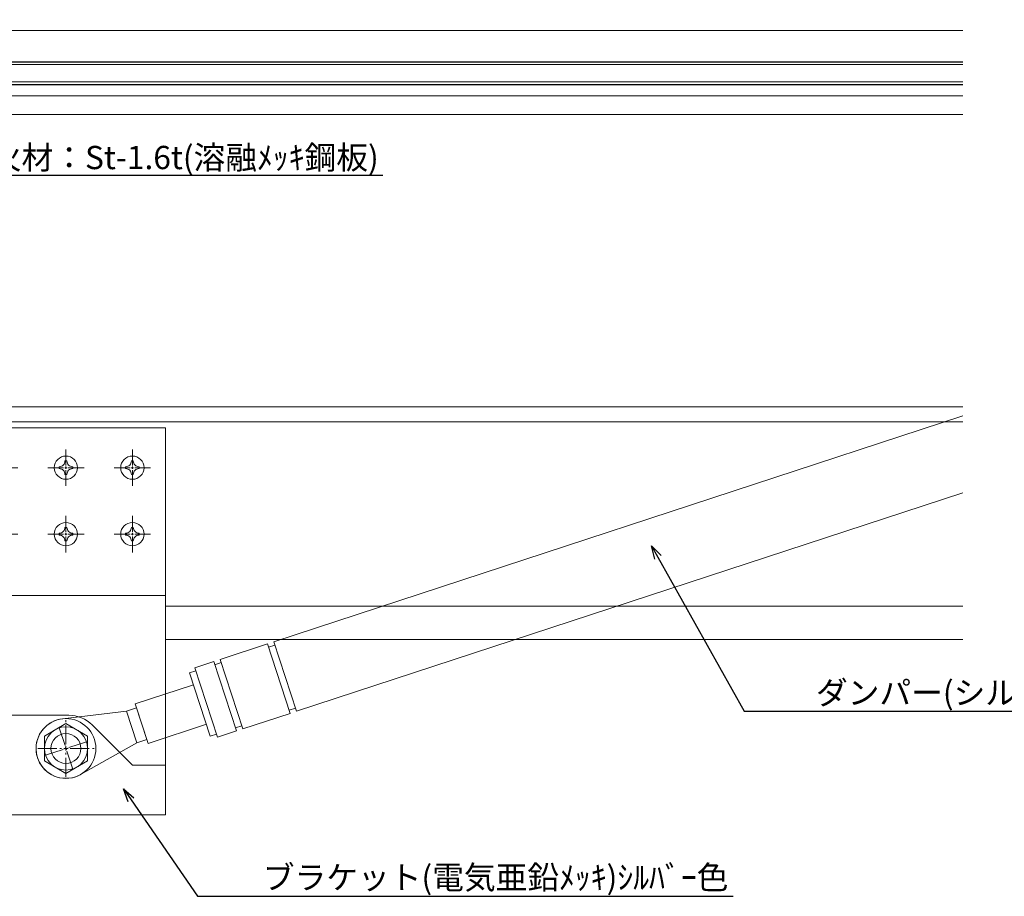
# Model space of a CAD drawing. Units: millimetres. Extents: x -12289 to 909215, y -2748 to 52629.
# Drawn here: x 8491 to 8788, y 6734 to 6998 of the extents above; entities that cross this region are included whole.
import ezdxf
from ezdxf import colors
from ezdxf.entities.mleader import LeaderData, LeaderLine
from ezdxf.math import Vec2, Vec3

# ---------------------------------------------------------------- set-up
doc = ezdxf.new("R2010")
doc.units = ezdxf.units.MM
doc.header["$LTSCALE"] = 0.3
doc.header["$PDMODE"] = 33
doc.header["$PDSIZE"] = 5
doc.linetypes.add('CENTER2', pattern=[28.575, 19.05, -3.175, 3.175, -3.175])
doc.linetypes.add('HIDDEN2', pattern=[4.7625, 3.175, -1.5875])
doc.layers.get('0').update_dxf_attribs({"lineweight": 9})
doc.layers.get('Defpoints').update_dxf_attribs({"lineweight": 9})
for name, color, linetype, lineweight in [('ガラス01', 140, 'Continuous', 25), ('ガラス02', 141, 'Continuous', 9), ('テキスト @ 2', 50, 'Continuous', 9), ('パーツ02', 121, 'Continuous', 9), ('ビスボルト', 171, 'Continuous', 9), ('中心線', 210, 'CENTER2', 9), ('型材02', 71, 'Continuous', 9), ('寸法', 10, 'Continuous', 9), ('寸法 @ 2', 10, 'Continuous', 9)]:
    doc.layers.add(name, color=color, linetype=linetype, lineweight=lineweight)
doc.styles.add('TGK-text', font='txt', dxfattribs={"height": 3.5})
doc.dimstyles.new('T-dim', dxfattribs={"dimtxt": 3.5, "dimasz": 1.5, "dimexe": 0, "dimexo": 3, "dimgap": 1, "dimtad": 1, "dimdec": 1, "dimdsep": 46, "dimtxsty": 'TGK-text', "dimblk": 'DOTBLANK', "dimcen": 0, "dimclrt": 2, "dimazin": 2, "dimtfac": 1, "dimtdec": 1, "dimtix": 1, "dimtmove": 2, "dimatfit": 3, "dimldrblk": 'OPEN30', "dimfxl": 1, "dimtolj": 1, "dimtzin": 0, "dimarcsym": 0})

# ---------------------------------------------------------------- blocks, each defined once
blk = doc.blocks.new('*U183')
at = {"layer": 'ガラス01'}
for p, q in [((0, 6.8), (0, 0)), ((0, 6.8), (420, 6.8)), ((0, 0), (420, 0))]:
    blk.add_line(p, q, dxfattribs=at)
at = {"layer": 'ガラス02'}
for p, q in [((0, 6), (420, 6)), ((0, 0.8), (420, 0.8))]:
    blk.add_line(p, q, dxfattribs=at)
blk = doc.blocks.new('*U135')
at = {"layer": '中心線', "color": 0, "linetype": 'CENTER2', "transparency": 16777216}
for p, q in [((0, 0.7), (0, 5.5)), ((-5.5, 0), (-0.7, 0)), ((0.7, 0), (5.5, 0)), ((0, -5.5), (0, -0.7))]:
    blk.add_line(p, q, dxfattribs=at)
at = {"layer": '中心線', "color": 0, "linetype": 'Continuous', "transparency": 16777216}
for p, q in [((-0.35, 0), (0.35, 0)), ((0, -0.35), (0, 0.35))]:
    blk.add_line(p, q, dxfattribs=at)
blk = doc.blocks.new('*U134')
at = {"layer": 'ビスボルト', "linetype": 'ByBlock'}
blk.add_circle((0, 0), 3.5, dxfattribs=at)
for centre, radius, start, end in [((0, 0), 2.05, 171.938, 180), ((0, 0), 2.05, 180, 188.062), ((-2.03, 2.0296), 1.742, 269.999, 0.001), ((0, 0), 2.05, 90, 98.062), ((0, 0), 2.05, 81.938, 90), ((2.0296, 2.0296), 1.742, 179.999, 270.001), ((0, 0), 2.05, 0, 8.062), ((0, 0), 2.05, 351.938, 0), ((-2.03, -2.0296), 1.742, 359.999, 90.001), ((0, 0), 2.05, 261.938, 270), ((0, 0), 2.05, 270, 278.062), ((2.0296, -2.0296), 1.742, 89.999, 180.001)]:
    blk.add_arc(centre, radius, start, end, dxfattribs=at)
at = {"layer": '中心線', "linetype": 'CENTER2'}
blk.add_blockref('*U135', (0, 0), dxfattribs=at)
blk = doc.blocks.new('ダンパーブラケット下正面900')
at = {"layer": 'パーツ02', "linetype": 'ByBlock'}
for p, q in [((30, 96.5), (-30, 96.5)), ((-30, 96.5), (-30, -20)), ((-26.8, 96.5), (-26.8, 10)), ((30, -20), (30, 96.5)), ((30, 46), (-30, 46)), ((-30, -20), (30, -20))]:
    blk.add_line(p, q, dxfattribs=at)
blk.add_lwpolyline([(-30, 10), (0.86, 10, -0.198912), (7.93, 7.07), (20, -5), (30, -5)], format="xyb", dxfattribs=at)
blk.add_circle((0, 0), 4.5, dxfattribs=at)
at = {"layer": 'ビスボルト', "linetype": 'ByBlock'}
for p in [(-20, 84.5), (0, 84.5), (20, 84.5), (-20, 64.5), (0, 64.5), (20, 64.5)]:
    blk.add_blockref('*U134', p, dxfattribs=at)
blk = doc.blocks.new('*U342')
at = {"layer": '中心線', "color": 0, "linetype": 'CENTER2', "transparency": 16777216}
for p, q in [((0, 0.9), (0, 6.5)), ((-6.5, 0), (-0.9, 0)), ((0, -6.5), (0, -0.9)), ((0.9, 0), (6.5, 0))]:
    blk.add_line(p, q, dxfattribs=at)
at = {"layer": '中心線', "color": 0, "linetype": 'Continuous', "transparency": 16777216}
for p, q in [((0, -0.45), (0, 0.45)), ((-0.45, 0), (0.45, 0))]:
    blk.add_line(p, q, dxfattribs=at)
blk = doc.blocks.new('*U100')
at = {"layer": '中心線', "color": 0, "linetype": 'CENTER2', "transparency": 16777216}
for p, q in [((0, 1.3), (0, 8.5)), ((-8.5, 0), (-1.3, 0)), ((1.3, 0), (8.5, 0)), ((0, -8.5), (0, -1.3))]:
    blk.add_line(p, q, dxfattribs=at)
at = {"layer": '中心線', "color": 0, "linetype": 'Continuous', "transparency": 16777216}
for p, q in [((-0.65, 0), (0.65, 0)), ((0, -0.65), (0, 0.65))]:
    blk.add_line(p, q, dxfattribs=at)
blk = doc.blocks.new('*U101')
at = {"layer": 'ビスボルト', "linetype": 'ByBlock'}
for p, q in [((0, 7.51), (-6.5, 3.75)), ((6.5, 3.75), (0, 7.51)), ((-6.5, 3.75), (-6.5, -3.75)), ((6.5, -3.75), (6.5, 3.75)), ((-6.5, -3.75), (0, -7.51)), ((0, -7.51), (6.5, -3.75))]:
    blk.add_line(p, q, dxfattribs=at)
blk.add_circle((0, 0), 6.5, dxfattribs=at)
at = {"layer": '中心線', "linetype": 'CENTER2'}
blk.add_blockref('*U100', (0, 0), dxfattribs=at)
blk = doc.blocks.new('*U176')
at = {"layer": 'ビスボルト', "linetype": 'ByBlock'}
blk.add_circle((0, 0), 9, dxfattribs=at)
blk.add_blockref('*U101', (0, 0), dxfattribs=at)
blk = doc.blocks.new('_DotBlank')
at = {"color": 0, "linetype": 'ByBlock', "lineweight": -2}
blk.add_line((-0.5, 0), (-1, 0), dxfattribs=at)
blk.add_circle((0, 0), 0.5, dxfattribs=at)
blk = doc.blocks.new('*D424')
at = {"layer": 'Defpoints', "color": 0, "transparency": 16777216}
for p in [(9350.07, 7363.76), (8250.07, 6808.16), (9350.07, 6808.16)]:
    blk.add_point(p, dxfattribs=at)
at = {"layer": '寸法', "color": 0, "lineweight": -2, "transparency": 16777216}
for p, q in [((8250.07, 6814.16), (8250.07, 7363.76)), ((8253.07, 7363.76), (9347.07, 7363.76)), ((9350.07, 6814.16), (9350.07, 7363.76))]:
    blk.add_line(p, q, dxfattribs=at)
at = {"layer": '寸法', "color": 0, "lineweight": -2, "transparency": 16777216, "xscale": 3, "yscale": 3, "zscale": 3, "rotation": 180}
blk.add_blockref('_DotBlank', (8250.07, 7363.76), dxfattribs=at)
at = {"layer": '寸法', "color": 0, "lineweight": -2, "transparency": 16777216, "xscale": 3, "yscale": 3, "zscale": 3}
blk.add_blockref('_DotBlank', (9350.07, 7363.76), dxfattribs=at)
at = {"layer": '寸法', "color": 2, "transparency": 16777216, "insert": (8800.07, 7369.88), "char_height": 7, "attachment_point": 5, "style": 'TGK-text'}
blk.add_mtext('\\A1;本体外形寸法', dxfattribs=at)
blk = doc.blocks.new('_Open30')
at = {"color": 0, "linetype": 'ByBlock', "lineweight": -2}
for p, q in [((-1, 0.268), (0, 0)), ((0, 0), (-1, -0.268)), ((0, 0), (-1, 0))]:
    blk.add_line(p, q, dxfattribs=at)
blk = doc.blocks.new('*D426')
at = {"layer": 'Defpoints', "color": 0, "transparency": 16777216}
for p in [(9215.07, 7320.24), (8385.07, 6824.56), (9215.07, 6821.16)]:
    blk.add_point(p, dxfattribs=at)
at = {"layer": '寸法', "color": 0, "lineweight": -2, "transparency": 16777216}
for p, q in [((8385.07, 6830.56), (8385.07, 7320.24)), ((8388.07, 7320.24), (9212.07, 7320.24)), ((9215.07, 6827.16), (9215.07, 7320.24))]:
    blk.add_line(p, q, dxfattribs=at)
at = {"layer": '寸法', "color": 0, "lineweight": -2, "transparency": 16777216, "xscale": 3, "yscale": 3, "zscale": 3, "rotation": 180}
blk.add_blockref('_DotBlank', (8385.07, 7320.24), dxfattribs=at)
at = {"layer": '寸法', "color": 0, "lineweight": -2, "transparency": 16777216, "xscale": 3, "yscale": 3, "zscale": 3}
blk.add_blockref('_DotBlank', (9215.07, 7320.24), dxfattribs=at)
at = {"layer": '寸法', "color": 2, "transparency": 16777216, "insert": (8800.07, 7326.36), "char_height": 7, "attachment_point": 5, "style": 'TGK-text'}
blk.add_mtext('\\A1;有効開口寸法', dxfattribs=at)

msp = doc.modelspace()

# ---------------------------------------------------------------- linework, layer by layer
at = {"layer": 'パーツ02', "linetype": 'ByBlock'}
for p, q in [((8567.62, 6810.45), (8775.07, 6878.48)), ((8574.47, 6789.55), (8775.07, 6855.33)), ((8551.46, 6805.15), (8565.72, 6809.83)), ((8572.57, 6788.92), (8565.72, 6809.83)), ((8566.03, 6808.88), (8567.93, 6809.5)), ((8574.47, 6789.55), (8567.62, 6810.45)), ((8543.86, 6802.66), (8549.56, 6804.53)), ((8556.42, 6783.63), (8549.56, 6804.53)), ((8549.88, 6803.58), (8551.78, 6804.2)), ((8558.32, 6784.25), (8551.46, 6805.15)), ((8542.27, 6801.09), (8544.17, 6801.71)), ((8548.51, 6782.08), (8542.27, 6801.09)), ((8550.72, 6781.76), (8543.86, 6802.66)), ((8525.92, 6791.78), (8543.44, 6797.52)), ((8525.92, 6791.78), (8529.82, 6779.9)), ((8523.27, 6789.59), (8504, 6787.3)), ((8526.31, 6790.59), (8523.27, 6789.59)), ((8523.27, 6789.59), (8526.39, 6780.09)), ((8526.31, 6790.59), (8529.43, 6781.09)), ((8558.32, 6784.25), (8572.57, 6788.92)), ((8572.26, 6789.87), (8574.16, 6790.5)), ((8529.82, 6779.9), (8547.34, 6785.65)), ((8556.11, 6784.58), (8558.01, 6785.2)), ((8548.51, 6782.08), (8550.41, 6782.71)), ((8550.72, 6781.76), (8556.42, 6783.63)), ((8526.39, 6780.09), (8509.5, 6770.53)), ((8529.43, 6781.09), (8526.39, 6780.09))]:
    msp.add_line(p, q, dxfattribs=at)
msp.add_circle((8505.07, 6778.36), 4.5, dxfattribs=at)
msp.add_arc((8505.07, 6778.36), 9, 96.7942, 299.5196, dxfattribs=at)
at = {"layer": '型材02'}
for p, q in [((8376.57, 6994.46), (8775.07, 6994.46)), ((8373.97, 6974.76), (8775.07, 6974.76)), ((8373.97, 6969.16), (8775.07, 6969.16)), ((8342.97, 6881.16), (8775.07, 6881.16)), ((8342.97, 6876.66), (8775.07, 6876.66)), ((8535.07, 6821.16), (8775.07, 6821.16)), ((8535.07, 6811.16), (8775.07, 6811.16))]:
    msp.add_line(p, q, dxfattribs=at)

# ---------------------------------------------------------------- block references
at = {"layer": 'ガラス01', "linetype": 'HIDDEN2'}
msp.add_blockref('*U183', (8355.07, 6978.16), dxfattribs=at)
at = {"layer": 'パーツ02'}
msp.add_blockref('ダンパーブラケット下正面900', (8505.07, 6778.36), dxfattribs=at)
at = {"layer": 'ビスボルト'}
msp.add_blockref('*U176', (8505.07, 6778.36), dxfattribs=at)
at = {"layer": '中心線', "linetype": 'CENTER2', "rotation": 198.1569235240919}
msp.add_blockref('*U342', (8505.07, 6778.36), dxfattribs=at)

# ---------------------------------------------------------------- dimensions: what is measured, and where the dimension line sits
at = {"layer": '寸法 @ 2'}
for base, p1, p2, text, picture, middle in [((9350.07, 7363.76), (8250.07, 6808.16), (9350.07, 6808.16), '本体外形寸法', '*D424', (8800.07, 7369.88)), ((9215.07, 7320.24), (8385.07, 6824.56), (9215.07, 6821.16), '有効開口寸法', '*D426', (8800.07, 7326.36))]:
    dim = msp.add_linear_dim(base=base, p1=p1, p2=p2, text=text, dimstyle='T-dim', override={"dimscale": 2, "dimtix": 1, "dimtofl": 1, "dimtmove": 2, "dimatfit": 3}, dxfattribs=at)
    dim.commit()
    dim.dimension.update_dxf_attribs({"geometry": picture, "text_midpoint": middle})

# ---------------------------------------------------------------- leaders
at = {"layer": 'テキスト @ 2'}
ml = msp.add_multileader_mtext('Standard', dxfattribs=at)
ml.set_content('耐火材：St-1.6t(溶融ﾒｯｷ鋼板)', color=2, style='TGK-text')
ml.set_leader_properties()
ml.set_arrow_properties(name='OPEN30')
ml.build(insert=Vec2(0, 0))
ml.multileader.update_dxf_attribs({"text_left_attachment_type": 5, "text_right_attachment_type": 5, "dogleg_length": 3, "scale": 2})
ctx = ml.context
ctx.base_point, ctx.scale, ctx.char_height, ctx.landing_gap_size, ctx.plane_origin = Vec3(8472.43, 6950.9), 2, 7, 0.18, Vec3(8344.57, 6908.46)
ctx.left_attachment, ctx.right_attachment = 5, 5
notes = []
notes.append((ctx, [(0, (1, 1, 0), (8466.43, 6950.9), (1, 0), 6, [(0, [(8344.57, 6902.3)], 0, []), (1, [(8344.57, 6852.91)], 0, [])])]))
ctx.mtext.insert, ctx.mtext.flow_direction = Vec3(8472.61, 6959.69), 5
ml = msp.add_multileader_mtext('Standard', dxfattribs=at)
ml.set_content('ダンパー(シルバー色)', color=2, style='TGK-text')
ml.set_leader_properties()
ml.set_arrow_properties(name='OPEN30')
ml.build(insert=Vec2(0, 0))
ml.multileader.update_dxf_attribs({"text_left_attachment_type": 5, "text_right_attachment_type": 5, "dogleg_length": 3, "scale": 2})
ctx = ml.context
ctx.base_point, ctx.scale, ctx.char_height, ctx.landing_gap_size, ctx.plane_origin = Vec3(8730.69, 6789.61), 2, 7, 0.18, Vec3(8617.28, 6811.13)
ctx.left_attachment, ctx.right_attachment = 5, 5
notes.append((ctx, [(1, (1, 1, 0), (8709.29, 6789.61), (1, 0), 21.4, [(0, [(8681.35, 6839.38)], 0, [])])]))
ctx.mtext.insert, ctx.mtext.flow_direction = Vec3(8730.87, 6798.65), 5
ml = msp.add_multileader_mtext('Standard', dxfattribs=at)
ml.set_content('ブラケット(電気亜鉛ﾒｯｷ)ｼﾙﾊﾞｰ色', color=2, style='TGK-text')
ml.set_leader_properties()
ml.set_arrow_properties(name='OPEN30')
ml.build(insert=Vec2(0, 0))
ml.multileader.update_dxf_attribs({"text_left_attachment_type": 5, "text_right_attachment_type": 5, "dogleg_length": 3, "scale": 2})
ctx = ml.context
ctx.base_point, ctx.scale, ctx.char_height, ctx.landing_gap_size, ctx.plane_origin = Vec3(8564.17, 6733.96), 2, 7, 0.18, Vec3(8862.74, 6749.19)
ctx.left_attachment, ctx.right_attachment = 5, 5
notes.append((ctx, [(1, (1, 1, 0), (8544.7, 6733.96), (1, 0), 19.47, [(0, [(8522.38, 6766.17)], 0, [])])]))
ctx.mtext.insert, ctx.mtext.flow_direction = Vec3(8564.35, 6743.07), 5
for ctx, leaders in notes:
    for number, flags, end, landing, length, lines in leaders:
        leader = LeaderData()
        leader.index, (leader.has_last_leader_line, leader.has_dogleg_vector, leader.attachment_direction) = number, flags
        leader.last_leader_point, leader.dogleg_vector, leader.dogleg_length = Vec3(end), Vec3(landing), length
        for number, points, colour, breaks in lines:
            line = LeaderLine()
            line.index, line.vertices, line.color, line.breaks = number, Vec3.list(points), colors.encode_raw_color(colour), breaks
            leader.lines.append(line)
        ctx.leaders.append(leader)

doc.saveas('drawing.dxf')
